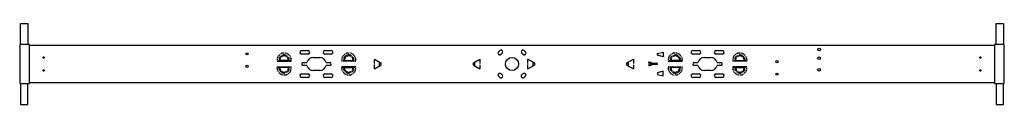
# Model space of a CAD drawing. Extents: x 0 to 1523, y 0 to 125.
import ezdxf

# ---------------------------------------------------------------- set-up
doc = ezdxf.new("R2010")
doc.units = 0
doc.header["$LTSCALE"] = 15.367
doc.linetypes.add('CENTER', pattern=[0.6, 0.375, -0.075, 0.075, -0.075])
doc.layers.add('1', color=7, linetype='CONTINUOUS')
doc.layers.add('3', color=7, linetype='CONTINUOUS')

msp = doc.modelspace()

# ---------------------------------------------------------------- linework, layer by layer
at = {"layer": '1', "color": 7, "linetype": 'CONTINUOUS'}
for p, q in [((1, 92.6), (1, 125)), ((1, 125), (12.5, 125)), ((12.5, 125), (12.5, 92.6)), ((1510.5, 125), (1522, 125)), ((1510.5, 92.6), (1510.5, 125)), ((1522, 125), (1522, 92.6)), ((0, 92.6), (0, 32.4)), ((15, 92.6), (0, 92.6)), ((15, 32.4), (15, 92.6)), ((1523, 92.6), (1508, 92.6)), ((1508, 92.6), (1508, 32.4)), ((1523, 32.4), (1523, 92.6)), ((1508, 91), (15, 91)), ((436, 83.2), (446, 83.2)), ((446, 77.7), (436, 77.7)), ((472, 83.2), (482, 83.2)), ((482, 77.7), (472, 77.7)), ((986.5, 78.5), (995.5, 80.7)), ((986.5, 76), (986.5, 78.5)), ((995.5, 80.7), (995.5, 73.7)), ((1041, 83.2), (1051, 83.2)), ((1051, 77.7), (1041, 77.7)), ((1077, 83.2), (1087, 83.2)), ((1087, 77.7), (1077, 77.7)), ((402.4, 67.8), (398.1, 67)), ((398.1, 67), (419.9, 67)), ((415.6, 67.8), (402.4, 67.8)), ((419.9, 67), (415.6, 67.8)), ((438.6, 65), (444.1, 65)), ((454, 72.7), (464, 72.7)), ((473.9, 65), (479.4, 65)), ((498.1, 67), (502.4, 67.8)), ((519.9, 67), (498.1, 67)), ((502.4, 67.8), (515.6, 67.8)), ((515.6, 67.8), (519.9, 67)), ((978.4, 63.7), (973, 65.7)), ((973, 65.7), (976.5, 63.7)), ((973, 65.5), (973, 59.5)), ((976.5, 61.2), (973, 59.2)), ((978.4, 61.2), (973, 59.2)), ((976.5, 63.7), (984.5, 63.5)), ((976.5, 63.6), (976.5, 61.4)), ((984.5, 61.5), (976.5, 61.2)), ((986.4, 63.5), (978.4, 63.7)), ((986.4, 61.5), (978.4, 61.2)), ((984.5, 63.5), (984.5, 61.5)), ((986.4, 61.5), (986.4, 63.5)), ((995.5, 73.7), (986.5, 76)), ((1007.4, 67.8), (1003.1, 67)), ((1003.1, 67), (1024.9, 67)), ((1020.6, 67.8), (1007.4, 67.8)), ((1024.9, 67), (1020.6, 67.8)), ((1043.6, 65), (1049.1, 65)), ((1059, 72.7), (1069, 72.7)), ((1078.9, 65), (1084.4, 65)), ((1103.1, 67), (1107.4, 67.8)), ((1124.9, 67), (1103.1, 67)), ((1107.4, 67.8), (1120.6, 67.8)), ((1120.6, 67.8), (1124.9, 67)), ((398.1, 58), (419.9, 58)), ((402.4, 57.2), (398.1, 58)), ((415.6, 57.2), (402.4, 57.2)), ((419.9, 58), (415.6, 57.2)), ((436, 47.3), (446, 47.3)), ((444.1, 60), (438.6, 60)), ((464, 52.3), (454, 52.3)), ((472, 47.3), (482, 47.3)), ((479.4, 60), (473.9, 60)), ((519.9, 58), (498.1, 58)), ((498.1, 58), (502.4, 57.2)), ((502.4, 57.2), (515.6, 57.2)), ((515.6, 57.2), (519.9, 58)), ((995.5, 51.3), (986.5, 49)), ((986.5, 49), (986.5, 46.5)), ((986.5, 46.5), (995.5, 44.3)), ((995.5, 44.3), (995.5, 51.3)), ((1003.1, 58), (1024.9, 58)), ((1007.4, 57.2), (1003.1, 58)), ((1020.6, 57.2), (1007.4, 57.2)), ((1024.9, 58), (1020.6, 57.2)), ((1041, 47.3), (1051, 47.3)), ((1049.1, 60), (1043.6, 60)), ((1069, 52.3), (1059, 52.3)), ((1077, 47.3), (1087, 47.3)), ((1084.4, 60), (1078.9, 60)), ((1124.9, 58), (1103.1, 58)), ((1103.1, 58), (1107.4, 57.2)), ((1107.4, 57.2), (1120.6, 57.2)), ((1120.6, 57.2), (1124.9, 58)), ((0, 32.4), (15, 32.4)), ((1, 32.4), (1, 0)), ((12.5, 0), (12.5, 32.4)), ((15, 34), (1508, 34)), ((446, 41.8), (436, 41.8)), ((482, 41.8), (472, 41.8)), ((1051, 41.8), (1041, 41.8)), ((1087, 41.8), (1077, 41.8)), ((1508, 32.4), (1523, 32.4)), ((1510.5, 32.4), (1510.5, 0)), ((1522, 0), (1522, 32.4)), ((1, 0), (12.5, 0)), ((1510.5, 0), (1522, 0))]:
    msp.add_line(p, q, dxfattribs=at)
at = {"layer": '1', "color": 4, "linetype": 'CENTER'}
for p, q in [((548.8, 54.8), (548.8, 70.1)), ((556.8, 59.4), (556.8, 65.6)), ((558.7, 64.4), (558.7, 60.6)), ((939.3, 60.6), (939.3, 64.4)), ((941.2, 65.6), (941.2, 59.4)), ((949.2, 70.1), (949.2, 54.8))]:
    msp.add_line(p, q, dxfattribs=at)
at = {"layer": '1', "color": 4, "linetype": 'CONTINUOUS'}
for p, q in [((548.8, 70.1), (558.7, 64.4)), ((939.3, 64.4), (949.2, 70.1)), ((548.8, 54.8), (558.7, 60.6)), ((939.3, 60.6), (949.2, 54.8))]:
    msp.add_line(p, q, dxfattribs=at)
at = {"layer": '1', "color": 1, "linetype": 'CONTINUOUS'}
for p, q in [((701.8, 64.4), (711.8, 70.1)), ((786.2, 70.1), (796.2, 64.4)), ((701.8, 60.6), (711.8, 54.8)), ((786.2, 54.8), (796.2, 60.6))]:
    msp.add_line(p, q, dxfattribs=at)
at = {"layer": '1', "color": 1, "linetype": 'CENTER'}
for p, q in [((701.8, 60.6), (701.8, 64.4)), ((703.7, 65.6), (703.7, 59.4)), ((711.8, 70.1), (711.8, 54.8)), ((786.2, 54.8), (786.2, 70.1)), ((794.3, 59.4), (794.3, 65.6)), ((796.2, 64.4), (796.2, 60.6))]:
    msp.add_line(p, q, dxfattribs=at)
at = {"layer": '1', "color": 7, "linetype": 'CONTINUOUS'}
for centre, radius in [((351.5, 78.2), 1.75), ((1236.5, 85), 2.1), ((37, 72.5), 1.2), ((1171.5, 66.3), 1.75), ((1236.5, 71.5), 2.1), ((1486, 72.5), 1.2), ((37, 52.5), 1.2), ((351.5, 58.7), 1.75), ((1171.5, 46.8), 1.75), ((1236.5, 53.5), 2.1), ((1486, 52.5), 1.2)]:
    msp.add_circle(centre, radius, dxfattribs=at)
at = {"layer": '1', "color": 7, "linetype": 'CENTER'}
for centre, radius, start, end in [((409, 68.5), 11, 352.1625, 187.8375), ((409, 68.5), 8.07, 353.1342, 186.8658), ((509, 68.5), 11, 352.1625, 187.8375), ((509, 68.5), 8.07, 353.1342, 186.8658), ((1014, 68.5), 11, 352.1625, 187.8375), ((1014, 68.5), 8.07, 353.1342, 186.8658), ((1114, 68.5), 11, 352.1625, 187.8375), ((1114, 68.5), 8.07, 353.1342, 186.8658), ((409, 68.5), 6.62, 353.9348, 186.0652), ((509, 68.5), 6.62, 353.9348, 186.0652), ((1014, 68.5), 6.62, 353.9348, 186.0652), ((1114, 68.5), 6.62, 353.9348, 186.0652), ((409, 56.5), 11, 172.1625, 7.8375), ((409, 56.5), 8.07, 173.1342, 6.8658), ((409, 56.5), 6.62, 173.9348, 6.0652), ((509, 56.5), 11, 172.1625, 7.8375), ((509, 56.5), 8.07, 173.1342, 6.8658), ((509, 56.5), 6.62, 173.9348, 6.0652), ((1014, 56.5), 11, 172.1625, 7.8375), ((1014, 56.5), 8.07, 173.1342, 6.8658), ((1014, 56.5), 6.62, 173.9348, 6.0652), ((1114, 56.5), 11, 172.1625, 7.8375), ((1114, 56.5), 8.07, 173.1342, 6.8658), ((1114, 56.5), 6.62, 173.9348, 6.0652)]:
    msp.add_arc(centre, radius, start, end, dxfattribs=at)
at = {"layer": '1', "color": 7, "linetype": 'CONTINUOUS'}
for centre, radius, start, end in [((436, 80.5), 2.75, 90, 270), ((446, 80.5), 2.75, 270, 90), ((472, 80.5), 2.75, 90, 270), ((482, 80.5), 2.75, 270, 90), ((742.7, 79.6), 2.8, 137.7079, 317.7079), ((761.5, 62.5), 28.2, 132.2921, 137.7079), ((744.4, 81.3), 2.8, 312.2921, 132.2921), ((761.5, 62.5), 22.6, 132.2921, 137.7079), ((778.6, 81.3), 2.8, 47.7079, 227.7079), ((761.5, 62.5), 22.6, 42.2921, 47.7079), ((780.3, 79.6), 2.8, 222.2921, 42.2921), ((761.5, 62.5), 28.2, 42.2921, 47.7079), ((1041, 80.5), 2.75, 90, 270), ((1051, 80.5), 2.75, 270, 90), ((1077, 80.5), 2.75, 90, 270), ((1087, 80.5), 2.75, 270, 90), ((438.6, 62.5), 2.5, 90, 270), ((454, 62.5), 10.2, 90, 165.883), ((464, 62.5), 10.2, 14.117, 90), ((479.4, 62.5), 2.5, 270, 90), ((1043.6, 62.5), 2.5, 90, 270), ((1059, 62.5), 10.2, 90, 165.883), ((1069, 62.5), 10.2, 14.117, 90), ((1084.4, 62.5), 2.5, 270, 90), ((436, 44.5), 2.75, 90, 270), ((454, 62.5), 10.2, 194.117, 270), ((446, 44.5), 2.75, 270, 90), ((464, 62.5), 10.2, 270, 345.883), ((472, 44.5), 2.75, 90, 270), ((482, 44.5), 2.75, 270, 90), ((742.7, 45.4), 2.8, 42.2921, 222.2921), ((744.4, 43.7), 2.8, 227.7079, 47.7079), ((761.5, 62.5), 22.6, 222.2921, 227.7079), ((778.6, 43.7), 2.8, 132.2921, 312.2921), ((761.5, 62.5), 22.6, 312.2921, 317.7079), ((780.3, 45.4), 2.8, 317.7079, 137.7079), ((1041, 44.5), 2.75, 90, 270), ((1059, 62.5), 10.2, 194.117, 270), ((1051, 44.5), 2.75, 270, 90), ((1069, 62.5), 10.2, 270, 345.883), ((1077, 44.5), 2.75, 90, 270), ((1087, 44.5), 2.75, 270, 90), ((761.5, 62.5), 28.2, 222.2921, 227.7079), ((761.5, 62.5), 28.2, 312.2921, 317.7079)]:
    msp.add_arc(centre, radius, start, end, dxfattribs=at)
at = {"layer": '3', "color": 7, "linetype": 'CONTINUOUS'}
msp.add_circle((761.5, 62.5), 10.2, dxfattribs=at)

doc.saveas('drawing.dxf')
